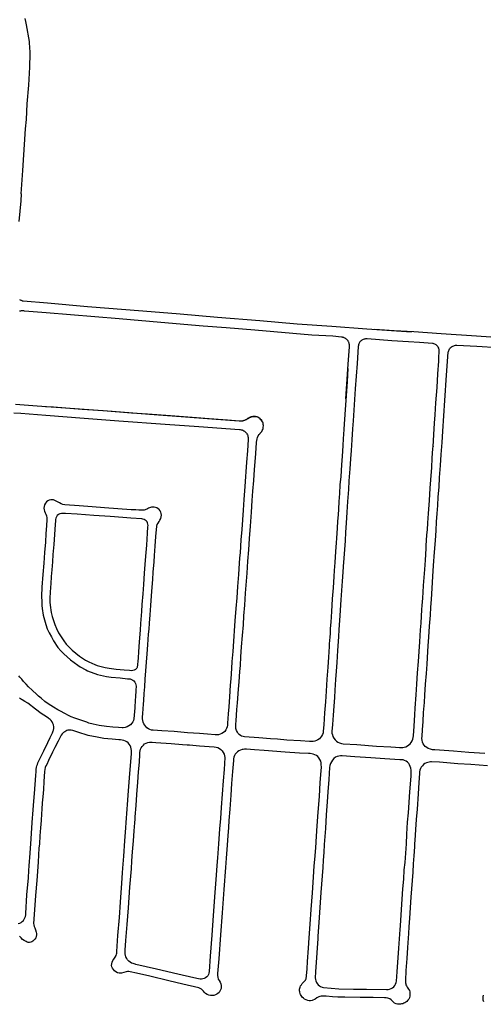
# Model space of a CAD drawing. Units: inches. Extents: x 326449 to 344106, y 4676980 to 4689628.
# Drawn here: x 337151 to 337542, y 4678967 to 4679797 of the extents above; entities that cross this region are included whole.
import ezdxf

# ---------------------------------------------------------------- set-up
doc = ezdxf.new("R2010")
doc.units = ezdxf.units.IN
doc.header["$MEASUREMENT"] = 0
doc.layers.add('Edge_of_Pavement', color=7, linetype='Continuous')

msp = doc.modelspace()

# ---------------------------------------------------------------- linework, layer by layer
at = {"layer": 'Edge_of_Pavement'}
for points in [[(337152.1762, 4679649.8412), (337153.3916, 4679669.5306), (337155.7452, 4679704.7601), (337156.4861, 4679712.7813), (337157.2032, 4679725.7499), (337158.4316, 4679741.5236), (337159.4152, 4679756.8133), (337159.5592, 4679768.4241), (337159.5421, 4679769.3178), (337159.1107, 4679777.4157), (337158.9974, 4679778.348), (337156.6308, 4679792.3634), (337156.6062, 4679792.4758), (337155.9889, 4679795.2013), (337155.333, 4679797.9179)], [(337152.1762, 4679649.8412), (337151.8282, 4679644.204), (337150.2485, 4679626.6095)], [(337150.8099, 4679560.8509), (337151.2312, 4679560.6136), (337151.6638, 4679560.3974), (337152.1066, 4679560.203), (337152.5585, 4679560.0308), (337153.0184, 4679559.8812), (337153.4851, 4679559.7546), (337153.7766, 4679559.6879), (337174.388, 4679557.9735), (337208.0432, 4679555.0797), (337254.5842, 4679551.2591), (337286.0774, 4679548.6501), (337317.6957, 4679546.1051), (337353.2252, 4679543.1675), (337384.8879, 4679540.4827), (337414.1275, 4679538.2882), (337443.4508, 4679536.2418), (337481.2524, 4679533.6348), (337466.464, 4679534.578), (337450.2672, 4679535.6898)], [(337427.5539, 4679502.7703), (337426.8288, 4679491.4904), (337425.8221, 4679477.0305), (337427.7031, 4679506.2517), (337428.7828, 4679520.852), (337428.8367, 4679521.2615), (337428.8667, 4679521.6734), (337428.8728, 4679522.0863), (337428.8549, 4679522.499), (337428.813, 4679522.9098), (337428.7474, 4679523.3176), (337428.6582, 4679523.7209), (337428.5457, 4679524.1183), (337428.4103, 4679524.5086), (337428.2525, 4679524.8903), (337428.0728, 4679525.2622), (337427.8718, 4679525.6231), (337427.6502, 4679525.9717), (337427.4087, 4679526.3068), (337427.1482, 4679526.6274), (337426.8695, 4679526.9323), (337426.5735, 4679527.2205), (337426.2613, 4679527.4911), (337425.934, 4679527.7431), (337425.5925, 4679527.9757), (337425.2382, 4679528.188), (337424.8721, 4679528.3795), (337424.4955, 4679528.5494), (337424.1097, 4679528.6971), (337423.7159, 4679528.8222), (337423.3156, 4679528.9242), (337422.91, 4679529.0029), (337422.5006, 4679529.0578), (337422.1286, 4679529.087), (337414.818, 4679529.8131), (337397.2107, 4679530.8244), (337349.2137, 4679534.9843), (337324.9637, 4679536.9584), (337305.641, 4679538.5101), (337269.7706, 4679541.5837), (337234.8414, 4679544.5346), (337173.1388, 4679549.5624), (337154.7765, 4679551.1505), (337154.3107, 4679551.2215), (337153.842, 4679551.2688), (337153.3714, 4679551.2921), (337152.9003, 4679551.2914), (337152.4298, 4679551.2668), (337151.9612, 4679551.2182), (337151.4957, 4679551.1458), (337151.0344, 4679551.0498), (337150.5787, 4679550.9305)], [(337560.2732, 4679528.196), (337536.0692, 4679529.8684), (337506.2496, 4679531.8412), (337483.234, 4679533.5084), (337466.464, 4679534.578), (337450.2672, 4679535.6898)], [(337414.0237, 4679196.6536), (337414.1214, 4679195.1406), (337414.428, 4679193.6559), (337414.9376, 4679192.228), (337415.7179, 4679190.8618), (337416.6946, 4679189.6284), (337417.8457, 4679188.5556), (337419.1448, 4679187.668), (337420.5627, 4679186.9856), (337422.067, 4679186.524), (337423.6236, 4679186.2937), (337434.9614, 4679185.4953), (337451.5728, 4679184.315), (337463.8124, 4679183.5169), (337467.6626, 4679183.2739), (337471.0069, 4679183.0319), (337472.4869, 4679182.9653), (337472.8646, 4679182.9753), (337473.915, 4679183.0763), (337474.9499, 4679183.2839), (337476.3704, 4679183.7243), (337477.7113, 4679184.3676), (337478.9438, 4679185.2), (337480.0413, 4679186.2036), (337480.9804, 4679187.3568), (337481.7408, 4679188.6349), (337482.3063, 4679190.0104), (337482.6647, 4679191.4538), (337482.8082, 4679192.934), (337483.3222, 4679201.1125), (337483.9532, 4679210.5307), (337484.3257, 4679216.2461), (337485.0865, 4679227.5479), (337485.7634, 4679236.5052), (337486.3618, 4679246.1356), (337487.01, 4679255.4983), (337487.6147, 4679264.0706), (337488.1269, 4679272.157), (337488.8271, 4679282.2731), (337489.215, 4679287.841), (337490.0007, 4679299.4644), (337490.2081, 4679302.9197), (337490.6806, 4679309.0288), (337490.9831, 4679314.0096), (337491.3808, 4679319.6049), (337492.3349, 4679333.203), (337492.8631, 4679341.1696), (337493.1526, 4679345.9574), (337493.5417, 4679351.1297), (337493.6078, 4679353.0421), (337494.2293, 4679362.4513), (337494.5829, 4679366.7686), (337494.9932, 4679372.5293), (337495.5024, 4679380.4686), (337496.2926, 4679391.4018), (337497.0086, 4679401.8488), (337497.487, 4679408.7122), (337498.2124, 4679419.1682), (337498.6844, 4679427.0899), (337499.1789, 4679435.2135), (337499.3073, 4679436.7859), (337499.3232, 4679436.7651), (337500.0486, 4679447.103), (337500.614, 4679456.4612), (337501.0736, 4679463.5556), (337501.7566, 4679473.6974), (337502.6907, 4679486.5258), (337503.4328, 4679498.0481), (337504.1835, 4679508.9332), (337504.3278, 4679511.2696), (337504.6312, 4679517.5102), (337504.6004, 4679517.9533), (337504.4942, 4679518.6298), (337504.3178, 4679519.2915), (337504.0732, 4679519.931), (337503.7631, 4679520.5414), (337503.3909, 4679521.116), (337502.9606, 4679521.6485), (337502.477, 4679522.1331), (337501.9453, 4679522.5644), (337501.3715, 4679522.9378), (337500.7617, 4679523.2491), (337500.1227, 4679523.4949), (337499.4614, 4679523.6725), (337498.7851, 4679523.7801), (337488.0489, 4679524.6005), (337478.5958, 4679525.2907), (337464.6868, 4679526.1294), (337443.6998, 4679527.5866), (337443.1879, 4679527.6291), (337442.4986, 4679527.6233), (337441.8136, 4679527.5454), (337441.1405, 4679527.3964), (337440.4865, 4679527.1779), (337439.859, 4679526.8923), (337439.2647, 4679526.5426), (337438.7101, 4679526.1328), (337438.2014, 4679525.6673), (337437.7441, 4679525.1512), (337437.3432, 4679524.5902), (337437.0032, 4679523.9904), (337436.7277, 4679523.3583), (337436.5197, 4679522.7011), (337436.3816, 4679522.0257), (337436.3148, 4679521.3396), (337435.2579, 4679507.0319), (337433.8135, 4679485.5789), (337432.0086, 4679458.5361), (337431.5644, 4679451.8276), (337430.9081, 4679442.5203), (337430.3576, 4679433.4409), (337429.8252, 4679426.6337), (337429.2647, 4679417.9778), (337428.4744, 4679407.9555), (337428.124, 4679400.5927), (337427.3257, 4679390.6258), (337426.729, 4679381.5381), (337426.0901, 4679372.1845), (337425.6006, 4679364.7692), (337425.1138, 4679357.4827), (337424.5763, 4679349.9672), (337424.1547, 4679342.7254), (337423.6456, 4679335.7061), (337423.3041, 4679331.0758), (337422.7802, 4679323.3208), (337422.2618, 4679315.3816), (337421.6836, 4679307.6737), (337421.3565, 4679303.3007), (337420.7934, 4679294.0559), (337419.9763, 4679282.7001), (337419.6003, 4679276.3498), (337418.7429, 4679264.82), (337418.0999, 4679254.8039), (337417.6208, 4679247.4437), (337417.066, 4679240.4438), (337416.5288, 4679231.5665), (337416.1191, 4679225.3734), (337415.6084, 4679217.8205), (337415.0625, 4679210.342), (337414.5437, 4679202.3845), (337414.0237, 4679196.6536)], [(337490.0132, 4679190.6822), (337490.0596, 4679192.5307), (337490.447, 4679198.071), (337490.8985, 4679204.9718), (337491.4204, 4679212.6256), (337492.0019, 4679220.9591), (337492.432, 4679227.2531), (337493.0663, 4679236.3768), (337493.6845, 4679245.6204), (337494.2463, 4679253.4299), (337494.9082, 4679263.9332), (337495.2549, 4679268.8211), (337495.8183, 4679276.2532), (337496.3889, 4679285.415), (337497.0623, 4679294.6576), (337497.5091, 4679301.3192), (337497.9083, 4679307.9082), (337498.5045, 4679317.4283), (337499.2153, 4679327.1578), (337499.7883, 4679336.4391), (337500.6359, 4679347.9416), (337501.3193, 4679357.6808), (337501.8385, 4679366.1167), (337502.3646, 4679373.5221), (337502.8255, 4679380.4319), (337503.2568, 4679387.241), (337503.7632, 4679394.5823), (337504.3752, 4679402.6024), (337504.8442, 4679410.8278), (337505.5545, 4679420.9896), (337506.2012, 4679430.2787), (337506.892, 4679440.3858), (337507.5597, 4679449.8033), (337509.315, 4679475.7258), (337510.658, 4679497.0465), (337512.0975, 4679516.3555), (337512.2655, 4679517.095), (337512.5099, 4679517.813), (337512.8279, 4679518.5016), (337513.2162, 4679519.1532), (337513.6704, 4679519.7608), (337514.1856, 4679520.3176), (337514.7561, 4679520.8176), (337515.3758, 4679521.2553), (337516.0377, 4679521.6259), (337516.7346, 4679521.9253), (337517.459, 4679522.1503), (337518.2029, 4679522.2984), (337518.9581, 4679522.3679), (337519.3787, 4679522.3723), (337536.2381, 4679521.4474), (337553.9135, 4679520.3306)], [(337427.5539, 4679502.7703), (337426.8288, 4679491.4904), (337425.2016, 4679468.1188), (337424.1612, 4679451.544), (337423.8484, 4679446.968), (337423.6888, 4679443.5948), (337423.2524, 4679437.448), (337422.7096, 4679428.764), (337422.1112, 4679421.4156), (337421.4816, 4679411.6108), (337420.882, 4679404.6668), (337420.4568, 4679397.2412), (337419.9888, 4679390.4328), (337419.5768, 4679384.1292), (337419.286, 4679379.2864), (337418.868, 4679374.05), (337418.4728, 4679368.1144), (337417.8952, 4679359.514), (337417.616, 4679355.7012), (337417.1552, 4679348.3404), (337416.4524, 4679339.016), (337416.0036, 4679332.2344), (337415.6736, 4679327.2728), (337415.024, 4679317.8364), (337414.346, 4679308.364), (337413.6172, 4679297.7332), (337413.1044, 4679288.7084), (337412.7108, 4679283.3152), (337412.502, 4679279.3264), (337412.2164, 4679276.1028), (337411.8744, 4679270.5336), (337411.6924, 4679268.3476), (337411.1044, 4679259.2412), (337410.5384, 4679250.7696), (337409.8116, 4679240.6908), (337409.1748, 4679230.5368), (337408.5368, 4679221.6708), (337407.9352, 4679212.3348), (337407.228, 4679202.3384), (337406.822, 4679196.78), (337406.5572, 4679195.3356), (337406.0772, 4679193.948), (337405.3932, 4679192.6488), (337404.5208, 4679191.4676), (337403.48, 4679190.432), (337402.2944, 4679189.5656), (337400.9916, 4679188.888), (337399.6016, 4679188.4152), (337398.1564, 4679188.158), (337396.9416, 4679188.1548), (337395.2952, 4679188.188), (337387.5468, 4679188.5736), (337376.1808, 4679189.336), (337368.2808, 4679189.9732), (337368.2807, 4679189.9731), (337362.2546, 4679190.453), (337352.4144, 4679191.1476), (337340.4078, 4679192.0882), (337339.1693, 4679192.3004), (337337.9823, 4679192.7126), (337336.8786, 4679193.3136), (337335.8883, 4679194.0874), (337335.038, 4679195.0129), (337334.3507, 4679196.0651), (337333.6072, 4679197.5577), (337333.1673, 4679199.1665), (337333.0479, 4679200.8298), (337333.1211, 4679201.7208), (337333.1442, 4679202.8704), (337333.4354, 4679205.4592), (337334.043, 4679215.0895), (337334.5529, 4679220.7746), (337335.3377, 4679232.3519), (337335.8077, 4679238.3414), (337336.445, 4679247.1615), (337336.8988, 4679252.3416), (337337.4044, 4679259.6462), (337337.9777, 4679268.0258), (337338.7205, 4679277.5154), (337339.3957, 4679286.3899), (337339.9117, 4679294.2094), (337340.579, 4679303.1485), (337341.3049, 4679313.172), (337341.7371, 4679320.0272), (337342.5488, 4679330.1962), (337343.211, 4679340.2579), (337343.9075, 4679349.73), (337344.5782, 4679359.2946), (337345.4301, 4679369.6377), (337345.6972, 4679373.7727), (337346.2463, 4679381.4076), (337346.9546, 4679391.4683), (337347.5149, 4679399.2042), (337348.2278, 4679408.1239), (337348.9235, 4679417.5592), (337349.3564, 4679423.9911), (337349.957, 4679430.9809), (337350.6048, 4679440.3251), (337350.619, 4679440.6737), (337350.7604, 4679441.9953), (337351.0391, 4679443.2949), (337351.452, 4679444.5585), (337351.9947, 4679445.772), (337352.6611, 4679446.9223), (337353.444, 4679447.9966), (337353.705, 4679448.2431), (337354.3245, 4679448.9198), (337354.8702, 4679449.6576), (337355.3361, 4679450.4484), (337355.717, 4679451.2834), (337356.0089, 4679452.1537), (337356.2084, 4679453.0496), (337356.2111, 4679453.0725), (337356.291, 4679454.6783), (337356.2269, 4679455.4793), (337356.0073, 4679456.4965), (337355.5222, 4679457.5724), (337354.929, 4679458.5705), (337354.2005, 4679459.4646), (337353.5225, 4679460.2244), (337352.737, 4679460.9331), (337351.7356, 4679461.5128), (337350.6756, 4679461.8271), (337349.6653, 4679461.9538), (337348.0666, 4679461.9856), (337346.9182, 4679461.8752), (337345.9827, 4679461.6674), (337345.4472, 4679461.4789), (337344.5998, 4679461.0766), (337343.7991, 4679460.5879), (337343.6731, 4679460.516), (337342.033, 4679459.6099), (337340.3086, 4679458.8774), (337338.5187, 4679458.3264), (337338.2884, 4679458.2699), (337338.2274, 4679458.2527), (337332.6743, 4679458.6125), (337325.9148, 4679459.2352), (337310.48, 4679460.2959), (337299.8527, 4679461.0646), (337289.0176, 4679461.8507), (337278.0872, 4679462.7495), (337258.728, 4679464.1413), (337245.2142, 4679465.1049), (337221.3187, 4679466.8554), (337203.4654, 4679468.2095), (337179.3611, 4679469.9408), (337172.5613, 4679470.4879)], [(337147.1872, 4679472.6068), (337165.6282, 4679471.322), (337197.3616, 4679468.8932), (337228.7159, 4679466.5818), (337260.3175, 4679464.3061), (337287.0759, 4679462.3205), (337316.5587, 4679460.0428), (337335.9678, 4679458.6354), (337336.4447, 4679458.5834), (337336.9237, 4679458.5553), (337337.4034, 4679458.5511), (337337.8828, 4679458.571), (337338.3605, 4679458.6148), (337338.8355, 4679458.6824), (337339.3065, 4679458.7736), (337339.7724, 4679458.8883), (337340.2319, 4679459.0262), (337340.684, 4679459.1868), (337341.1275, 4679459.3698), (337341.5613, 4679459.5748), (337341.9843, 4679459.8011), (337342.3954, 4679460.0484), (337342.7936, 4679460.3158), (337342.9288, 4679460.4134), (337343.2942, 4679460.6953), (337343.6737, 4679460.9578), (337344.0664, 4679461.2002), (337344.4711, 4679461.4219), (337344.8868, 4679461.6222), (337345.3124, 4679461.8007), (337345.7466, 4679461.9568), (337346.1884, 4679462.0901), (337346.6365, 4679462.2002), (337347.0897, 4679462.287), (337347.5469, 4679462.35), (337348.0067, 4679462.3892), (337348.4679, 4679462.4045), (337348.9292, 4679462.3957), (337349.3895, 4679462.363), (337349.8475, 4679462.3064), (337350.3019, 4679462.2261), (337350.7515, 4679462.1222), (337351.1951, 4679461.9951), (337351.3799, 4679461.9347), (337351.7912, 4679461.7183), (337352.1907, 4679461.4808), (337352.5775, 4679461.2231), (337352.9504, 4679460.9458), (337353.3086, 4679460.6496), (337353.6509, 4679460.3353), (337353.9766, 4679460.0037), (337354.2848, 4679459.6558), (337354.5746, 4679459.2924), (337354.8452, 4679458.9146), (337355.096, 4679458.5232), (337355.3262, 4679458.1195), (337355.5353, 4679457.7044), (337355.7227, 4679457.2791), (337355.8879, 4679456.8447), (337355.9821, 4679456.5524), (337355.5222, 4679457.5724), (337354.929, 4679458.5705), (337354.2005, 4679459.4646), (337353.5225, 4679460.2244), (337352.737, 4679460.9331), (337351.7356, 4679461.5128), (337350.6756, 4679461.8271), (337349.6653, 4679461.9538), (337348.0666, 4679461.9856), (337346.9182, 4679461.8752), (337345.9827, 4679461.6674), (337345.4472, 4679461.4789), (337344.5998, 4679461.0766), (337343.7991, 4679460.5879), (337343.6731, 4679460.516), (337342.033, 4679459.6099), (337340.3086, 4679458.8774), (337338.5187, 4679458.3264), (337338.2884, 4679458.2699), (337338.2274, 4679458.2527), (337332.6743, 4679458.6125), (337325.9148, 4679459.2352), (337310.48, 4679460.2959), (337299.8527, 4679461.0646), (337289.0176, 4679461.8507), (337278.0872, 4679462.7495), (337258.728, 4679464.1413), (337245.2142, 4679465.1049), (337221.3187, 4679466.8554), (337203.4654, 4679468.2095), (337179.3611, 4679469.9408), (337172.5613, 4679470.4879)], [(337145.7967, 4679465.1715), (337151.7942, 4679464.9942), (337172.9254, 4679463.4232), (337205.2193, 4679460.9353), (337234.3579, 4679458.6735), (337273.4419, 4679455.8071), (337301.879, 4679453.906), (337336.104, 4679451.2349), (337336.7961, 4679451.1938), (337337.5664, 4679451.0709), (337338.3196, 4679450.8683), (337339.0476, 4679450.5881), (337339.7422, 4679450.2333), (337340.3959, 4679449.808), (337341.0016, 4679449.3167), (337341.5525, 4679448.7648), (337342.0427, 4679448.1584), (337342.4669, 4679447.5041), (337342.8202, 4679446.8091), (337343.099, 4679446.081), (337343.3, 4679445.3278), (337343.4212, 4679444.5577), (337343.4523, 4679442.9009), (337342.8517, 4679433.16), (337342.1304, 4679423.8264), (337341.4963, 4679415.6228), (337341.2305, 4679411.5522), (337340.6094, 4679403.0815), (337339.8041, 4679392.3142), (337339.1147, 4679383.1916), (337338.5488, 4679375.1798), (337338.0034, 4679366.8088), (337337.3628, 4679358.2833), (337336.5797, 4679347.2488), (337336.2537, 4679342.9309), (337335.5884, 4679333.633), (337335.1991, 4679328.9116), (337334.5436, 4679318.7302), (337333.8286, 4679309.2493), (337333.1535, 4679300.384), (337332.3433, 4679289.8285), (337332.0374, 4679285.593), (337331.1184, 4679272.8315), (337330.4903, 4679264.0113), (337329.8311, 4679255.4769), (337329.4923, 4679249.6044), (337328.8031, 4679240.951), (337328.4277, 4679235.5484), (337327.6731, 4679225.9303), (337327.0708, 4679217.4776), (337326.6767, 4679211.6062), (337326.066, 4679203.6505), (337326.0622, 4679203.2178), (337325.9577, 4679201.8571), (337325.7136, 4679200.5139), (337325.3325, 4679199.2028), (337324.6015, 4679197.8645), (337323.6585, 4679196.666), (337322.5297, 4679195.6406), (337321.2464, 4679194.8168), (337319.8442, 4679194.2174), (337318.362, 4679193.8591), (337316.841, 4679193.7518), (337315.6361, 4679193.776), (337309.2519, 4679194.2907), (337302.5739, 4679194.839), (337292.3294, 4679195.5601), (337281.1501, 4679196.4657), (337270.7651, 4679197.0609), (337263.4061, 4679197.6044), (337261.9938, 4679197.84), (337260.6306, 4679198.2786), (337259.3454, 4679198.9108), (337258.1656, 4679199.7233), (337257.1163, 4679200.6987), (337256.2198, 4679201.8163), (337255.4952, 4679203.0523), (337254.9579, 4679204.3805), (337254.6159, 4679205.768), (337254.4209, 4679207.1838), (337254.3889, 4679207.6582), (337254.4359, 4679208.6233), (337254.6629, 4679211.6735), (337255.2528, 4679219.51), (337255.4082, 4679222.6627), (337255.8951, 4679228.5783), (337256.2864, 4679234.3118), (337256.7666, 4679240.8071), (337257.2628, 4679247.6426), (337257.7683, 4679254.9379), (337258.2719, 4679262.1413), (337258.9194, 4679269.6362), (337259.5446, 4679278.7693), (337259.923, 4679282.9481), (337260.2242, 4679287.8645), (337260.7795, 4679294.892), (337261.343, 4679302.7842), (337262.0435, 4679311.0877), (337262.5122, 4679318.3838), (337263.0656, 4679324.8593), (337263.4656, 4679331.025), (337264.1249, 4679339.5686), (337264.53, 4679345.0718), (337265.1124, 4679352.9912), (337265.7526, 4679361.0383), (337266.4408, 4679369.6457), (337266.8463, 4679371.0629), (337267.4766, 4679372.3965), (337268.3147, 4679373.6104), (337269.1238, 4679374.8621), (337269.742, 4679376.2182), (337270.1563, 4679377.6499), (337270.3577, 4679379.1267), (337270.2046, 4679380.378), (337269.8195, 4679381.5785), (337269.2161, 4679382.6855), (337268.4159, 4679383.6596), (337267.4472, 4679384.4665), (337266.4564, 4679385.1107), (337265.3658, 4679385.5669), (337264.211, 4679385.8202), (337263.0293, 4679385.8624), (337261.8593, 4679385.6921), (337259.4836, 4679384.8002), (337258.6966, 4679384.4399), (337256.5059, 4679383.4811), (337255.7762, 4679383.2847), (337255.03, 4679383.1656), (337254.2754, 4679383.1252), (337253.8124, 4679383.1396), (337251.1629, 4679383.156), (337248.7014, 4679383.3711), (337244.8969, 4679383.604), (337233.7075, 4679384.4637), (337222.3888, 4679385.2985), (337212.0261, 4679386.0864), (337200.9923, 4679386.9063), (337188.9555, 4679387.7186), (337187.3261, 4679387.9622), (337185.7652, 4679388.4895), (337184.3221, 4679389.2839), (337182.692, 4679390.3575), (337180.5574, 4679391.4942), (337179.3899, 4679391.8545), (337178.1767, 4679392.0018), (337176.9569, 4679391.9313), (337175.7695, 4679391.6452), (337174.6528, 4679391.1528), (337173.4958, 4679390.1757), (337172.555, 4679388.9887), (337171.8679, 4679387.6389), (337171.4397, 4679386.341), (337171.2651, 4679384.9852), (337171.3503, 4679383.6206), (337171.6922, 4679382.2966), (337172.2785, 4679381.0612), (337172.9804, 4679379.7469), (337173.4766, 4679378.342), (337173.7558, 4679376.8786), (337173.8115, 4679375.3902), (337173.439, 4679370.1348), (337172.9653, 4679363.5013), (337172.4583, 4679356.1324), (337171.8172, 4679347.5793), (337171.1195, 4679338.5029), (337170.4878, 4679329.0479), (337169.607, 4679318.1809), (337169.486, 4679316.7388), (337169.3894, 4679315.1398), (337169.354, 4679313.834), (337169.4919, 4679302.8454), (337169.6965, 4679300.248), (337170.5696, 4679294.6626), (337172.8491, 4679286.7684), (337174.0968, 4679283.1719), (337175.6631, 4679279.7022), (337177.5354, 4679276.3876), (337179.3734, 4679273.0959), (337183.1161, 4679267.4794), (337185.4991, 4679264.6564), (337188.0755, 4679262.0087), (337190.8326, 4679259.5496), (337193.6581, 4679257.0432), (337196.6366, 4679254.7198), (337199.7556, 4679252.5892), (337201.812, 4679251.1921), (337206.564, 4679248.4592), (337207.9799, 4679247.8337), (337216.3794, 4679244.7012), (337224.101, 4679242.9726), (337228.1015, 4679242.423), (337235.4943, 4679241.7315), (337241.7848, 4679241.1267), (337243.8955, 4679240.8542), (337245.0871, 4679240.5312), (337246.1887, 4679239.9737), (337247.1547, 4679239.2049), (337247.9451, 4679238.2564), (337248.5274, 4679237.1677), (337248.8774, 4679235.9835), (337248.9806, 4679234.753), (337248.8746, 4679231.3141), (337248.3916, 4679225.5916), (337248.2608, 4679223.202), (337247.7887, 4679216.6513), (337247.0098, 4679207.1993), (337246.6832, 4679205.9249), (337246.1674, 4679204.7144), (337245.4745, 4679203.5958), (337244.2769, 4679202.3357), (337242.8943, 4679201.2819), (337241.3618, 4679200.4612), (337239.7184, 4679199.8946), (337238.0058, 4679199.5963), (337237.1322, 4679199.6231), (337234.1842, 4679199.8939), (337229.4896, 4679200.2459), (337224.1443, 4679200.7214), (337217.7794, 4679201.7418), (337212.6767, 4679202.8472), (337209.2071, 4679203.7175), (337207.3793, 4679204.3339), (337205.7071, 4679204.9103), (337197.4013, 4679207.7823), (337194.2714, 4679209.0781), (337192.6761, 4679209.8187), (337188.4223, 4679211.956), (337185.6719, 4679213.3638), (337183.0248, 4679214.8707), (337179.3524, 4679217.0975), (337177.1091, 4679218.5595), (337174.9297, 4679219.9927), (337172.154, 4679221.9715), (337168.9673, 4679224.5565), (337166.7339, 4679226.506), (337165.2163, 4679227.9074), (337161.2317, 4679231.5391), (337158.3985, 4679234.3195), (337156.3247, 4679236.4313), (337154.1715, 4679238.7104), (337152.5164, 4679240.5931), (337151.0254, 4679242.3988), (337150.183, 4679243.5198)], [(337176.8248, 4679318.3948), (337176.3296, 4679309.3324), (337176.258, 4679307.9676), (337176.3268, 4679305.536), (337176.6468, 4679303.1248), (337177.4616, 4679296.9716), (337178.2476, 4679293.482), (337179.2472, 4679290.0472), (337180.4568, 4679286.6804), (337181.8716, 4679283.3944), (337183.6816, 4679279.8496), (337185.704, 4679276.422), (337187.9312, 4679273.124), (337190.1172, 4679270.332), (337192.4908, 4679267.6976), (337195.0412, 4679265.234), (337201.2144, 4679260.16), (337203.7388, 4679258.3688), (337206.3756, 4679256.7464), (337209.112, 4679255.2996), (337214.2344, 4679253.0556), (337216.2204, 4679252.3504), (337219.4928, 4679251.3172), (337222.832, 4679250.5252), (337226.22, 4679249.978), (337232.0736, 4679249.1516), (337238.8524, 4679248.5832), (337243.42, 4679248.3164), (337244.8052, 4679248.1184), (337246.2032, 4679248.1912), (337247.5612, 4679248.532), (337248.828, 4679249.128), (337249.1344, 4679249.4092), (337249.4096, 4679249.7208), (337249.6512, 4679250.0592), (337249.8564, 4679250.4208), (337250.0224, 4679250.802), (337250.0696, 4679250.934), (337250.4404, 4679252.8544), (337250.5268, 4679253.5376), (337250.6888, 4679255.3256), (337250.6956, 4679255.5308), (337250.9268, 4679258.802), (337251.338, 4679263.6884), (337251.9528, 4679272.3064), (337252.6828, 4679282.0724), (337253.0628, 4679287.714), (337253.8144, 4679297.636), (337254.2292, 4679303.6172), (337254.9548, 4679312.7116), (337255.452, 4679320.5224), (337256.1872, 4679330.0948), (337256.7556, 4679337.3152), (337257.2592, 4679344.5188), (337257.9232, 4679353.7336), (337258.6512, 4679363.8768), (337258.9712, 4679369.2528), (337259.094, 4679370.3172), (337259.0056, 4679371.3848), (337258.7088, 4679372.4144), (337258.2156, 4679373.3652), (337257.5448, 4679374.2008), (337256.7228, 4679374.888), (337255.782, 4679375.4), (337254.7588, 4679375.7172), (337253.6932, 4679375.8272), (337244.4052, 4679376.5292), (337237.798, 4679376.9472), (337227.1692, 4679377.7772), (337213.2868, 4679378.7648), (337199.1848, 4679379.8304), (337189.4, 4679380.5332), (337187.5784, 4679380.542), (337186.1364, 4679380.4868), (337184.7356, 4679380.142), (337183.436, 4679379.5212), (337182.5632, 4679378.6792), (337181.8628, 4679377.6892), (337181.3604, 4679376.5856), (337181.0728, 4679375.4076), (337181.01, 4679374.1968), (337180.7356, 4679371.0648), (337180.1532, 4679362.6944), (337179.5064, 4679354.3068), (337178.8836, 4679345.7628), (337178.4268, 4679339.5152), (337177.9616, 4679332.8448), (337177.4884, 4679327.1588), (337177.0896, 4679321.0392), (337176.8248, 4679318.3948)], [(337149.6276, 4679034.6516), (337150.8528, 4679035.042), (337152.0016, 4679035.62), (337153.0452, 4679036.3712), (337153.958, 4679037.2772), (337154.7168, 4679038.3152), (337155.3032, 4679039.4596), (337155.7024, 4679040.682), (337155.9044, 4679041.952), (337155.9044, 4679043.238), (337156.9368, 4679058.7664), (337158.1624, 4679073.0376), (337158.4852, 4679079.2832), (337158.8228, 4679083.4276), (337159.5684, 4679093.854), (337160.44, 4679106.092), (337161.4072, 4679119.8828), (337162.2404, 4679130.6588), (337162.7696, 4679137.7604), (337163.3424, 4679144.2816), (337163.8616, 4679151.816), (337164.4388, 4679159.478), (337164.6152, 4679162.7588), (337164.7532, 4679164.6604), (337165.0768, 4679166.4852), (337165.3388, 4679167.7012), (337165.7264, 4679168.8832), (337166.2332, 4679170.0136), (337167.0524, 4679171.8648), (337171.1408, 4679180.2568), (337174.5124, 4679187.3196), (337176.5928, 4679191.4916), (337178.5152, 4679195.5844), (337179.0684, 4679197.0176), (337179.2492, 4679197.7684), (337179.5088, 4679199.1948), (337179.5252, 4679200.6448), (337179.2976, 4679202.0768), (337178.8324, 4679203.4504), (337178.1432, 4679204.7264), (337177.2496, 4679205.8688), (337176.4692, 4679206.6544), (337175.612, 4679207.3564), (337175.0788, 4679207.7248), (337171.0836, 4679210.3724), (337169.0048, 4679211.7664), (337164.1724, 4679215.3416), (337157.5968, 4679220.516), (337155.0952, 4679221.9464), (337153.0216, 4679223.1472), (337152.4108, 4679223.4448), (337150.5396, 4679224.6324)], [(337545.2028, 4679167.6352), (337531.2196, 4679168.6616), (337520.092, 4679169.382), (337504.8976, 4679170.58), (337498.134, 4679170.9828), (337497.1324, 4679170.94), (337496.004, 4679170.78), (337494.8992, 4679170.5032), (337493.8288, 4679170.1124), (337492.5404, 4679169.4984), (337491.3608, 4679168.6948), (337490.318, 4679167.72), (337489.4364, 4679166.5976), (337488.7368, 4679165.354), (337488.2356, 4679164.018), (337487.9452, 4679162.6212), (337487.8716, 4679161.1968), (337487.3664, 4679153.4688), (337486.734, 4679143.9772), (337485.8108, 4679130.9948), (337485.2388, 4679122.2288), (337484.658, 4679113.932), (337484.0096, 4679104.56), (337483.7884, 4679102.2552), (337483.5736, 4679099.3428), (337483.0888, 4679091.6976), (337482.6104, 4679084.8432), (337482.1944, 4679077.8564), (337480.722, 4679056.8836), (337479.5196, 4679039.2336), (337478.9984, 4679031.9552), (337478.5623, 4679026.1566), (337477.7389, 4679014.3229), (337477.0947, 4679005.153), (337476.4436, 4678994.8965), (337476.0142, 4678986.5447), (337476.0722, 4678984.5168), (337476.2607, 4678983.8137), (337476.5011, 4678983.0384), (337476.9596, 4678982.0051), (337477.4904, 4678981.003), (337478.727, 4678979.3098), (337479.3825, 4678978.1529), (337479.7167, 4678977.1503), (337479.8864, 4678975.8056), (337479.8879, 4678975.3296), (337479.7376, 4678973.7667), (337479.3494, 4678972.1202), (337478.8564, 4678970.9494), (337478.0318, 4678969.9017), (337477.1758, 4678969.0092), (337476.4015, 4678968.4377), (337475.5134, 4678967.8451), (337474.6248, 4678967.4181), (337473.881, 4678967.0536), (337472.878, 4678966.7918), (337472.0093, 4678966.6339), (337471.1508, 4678966.5381), (337470.1989, 4678966.5248), (337469.4225, 4678966.6156), (337468.3348, 4678966.9951), (337466.9567, 4678967.6013), (337465.629, 4678968.6319), (337463.9712, 4678970.2009), (337462.9908, 4678971.0011), (337462.0348, 4678971.4871), (337461.1841, 4678971.7754), (337459.9379, 4678971.9578), (337458.401, 4678972.0578), (337448.9249, 4678972.1565), (337437.7727, 4678972.1918), (337424.862, 4678972.4661), (337419.1576, 4678972.5648), (337414.4303, 4678972.8993), (337409.1789, 4678973.3254), (337404.9064, 4678973.4053), (337403.8478, 4678973.1576), (337403.034, 4678972.8291), (337401.3374, 4678971.8576), (337399.967, 4678970.829), (337397.4673, 4678969.8201), (337396.0012, 4678969.5944), (337394.8022, 4678969.5907), (337393.7773, 4678969.7388), (337392.4488, 4678970.2003), (337390.9798, 4678970.9292), (337390.0114, 4678971.6363), (337388.9605, 4678972.6574), (337388.1885, 4678973.854), (337387.7087, 4678974.6674), (337387.3919, 4678975.4813), (337386.9566, 4678976.9467), (337386.8371, 4678977.9358), (337386.8795, 4678979.2863), (337387.3164, 4678981.0571), (337387.7208, 4678982.0246), (337388.3811, 4678983.086), (337389.123, 4678984.0777), (337390.9682, 4678985.9344), (337391.687, 4678986.8795), (337392.2081, 4678987.7775), (337392.2653, 4678988.0803), (337392.6539, 4678990.3981), (337393.1592, 4678996.3948), (337393.5358, 4679002.5657), (337394.3503, 4679013.9648), (337394.9431, 4679022.6653), (337394.9432, 4679022.6652), (337395.6892, 4679033.9932), (337396.6552, 4679046.5256), (337397.6288, 4679060.52), (337398.548, 4679073.7292), (337399.1896, 4679083.2716), (337399.7832, 4679088.7404), (337400.4592, 4679098.572), (337401.1072, 4679108.3852), (337401.712, 4679116.9576), (337402.5708, 4679128.552), (337403.5012, 4679141.8836), (337404.2416, 4679153.554), (337404.9576, 4679163.5316), (337405.2304, 4679166.5716), (337405.1452, 4679168.754), (337404.996, 4679170.24), (337404.6076, 4679171.6824), (337403.9904, 4679173.0428), (337403.1604, 4679174.2848), (337402.14, 4679175.3756), (337400.9564, 4679176.2864), (337399.64, 4679176.9932), (337398.2268, 4679177.4772), (337395.6564, 4679177.8848), (337394.428, 4679177.9952), (337386.7536, 4679178.4072), (337374.6716, 4679179.2664), (337356.8924, 4679180.4888), (337348.7252, 4679181.0944), (337342.0468, 4679181.6152), (337341.3568, 4679181.6592), (337340.3332, 4679181.64), (337339.3152, 4679181.5212), (337338.314, 4679181.304), (337336.9648, 4679180.9044), (337335.6916, 4679180.3052), (337334.5236, 4679179.5196), (337333.488, 4679178.5664), (337332.6088, 4679177.4672), (337331.9064, 4679176.2476), (337331.3972, 4679174.9356), (337331.0924, 4679173.562), (337330.9996, 4679172.158), (337330.2604, 4679162.8524), (337329.4928, 4679152.5904), (337328.7344, 4679142.7792), (337327.9224, 4679131.2208), (337327.2112, 4679121.4728), (337326.7888, 4679115.5652), (337326.3012, 4679108.702), (337325.4508, 4679097.0524), (337324.8888, 4679089.6844), (337324.274, 4679081.9868), (337324.2644, 4679081.7776), (337322.912, 4679063.4432), (337321.5784, 4679043.7328), (337320.1596, 4679025.1788), (337318.652, 4679004.8456), (337317.7412, 4678992.57), (337317.5984, 4678990.9244), (337317.7816, 4678989.2816), (337318.2844, 4678987.7056), (337318.9816, 4678986.6384), (337319.7468, 4678985.1892), (337320.3564, 4678983.6676), (337320.6392, 4678982.4436), (337320.7092, 4678981.1892), (337320.564, 4678979.9412), (337320.208, 4678978.7364), (337319.652, 4678977.6096), (337318.9124, 4678976.5944), (337318.0104, 4678975.7204), (337316.9724, 4678975.0132), (337315.8292, 4678974.4936), (337314.45, 4678974.0764), (337313.0196, 4678973.9), (337311.5804, 4678973.97), (337310.174, 4678974.2844), (337308.8416, 4678974.8336), (337307.6224, 4678975.602), (337306.5516, 4678976.5664), (337305.8796, 4678977.622), (337305.0436, 4678978.5532), (337304.066, 4678979.3348), (337302.974, 4678979.9456), (337301.7964, 4678980.3696), (337288.4784, 4678983.6008), (337276.6984, 4678986.368), (337260.604, 4678990.1272), (337249.4592, 4678992.7452), (337244.1076, 4678994.0432), (337242.96, 4678994.2268), (337241.798, 4678994.192), (337240.6644, 4678993.94), (337238.7104, 4678993.252), (337236.6776, 4678992.8544), (337234.6084, 4678992.7552), (337233.1916, 4678993.1504), (337231.8892, 4678993.834), (337230.7592, 4678994.7748), (337229.8512, 4678995.9316), (337229.082, 4678996.8964), (337228.5564, 4678998.0128), (337228.3032, 4678999.22), (337228.418, 4679000.6656), (337228.762, 4679002.0764), (337229.3252, 4679003.4152), (337230.0936, 4679004.648), (337231.2864, 4679006.2528), (337232.1508, 4679007.6856), (337232.454, 4679008.6888), (337232.6504, 4679009.718), (337232.7384, 4679010.7624), (337232.7432, 4679011.124), (337233.7164, 4679024.5532), (337234.8896, 4679039.7716), (337235.7912, 4679052.7356), (337236.944, 4679068.716), (337237.5904, 4679077.3616), (337237.8628, 4679081.3356), (337237.8626, 4679081.3355), (337238.6591, 4679091.565), (337239.6176, 4679104.4637), (337240.3532, 4679115.4256), (337240.7195, 4679119.9174), (337241.5261, 4679131.2091), (337241.7871, 4679135.0406), (337242.6539, 4679146.5795), (337243.3994, 4679157.5779), (337244.2532, 4679168.013), (337245.0299, 4679177.8147), (337245.1124, 4679180.5457), (337244.9621, 4679181.9633), (337244.594, 4679183.3405), (337244.0169, 4679184.6441), (337243.2449, 4679185.8425), (337242.2965, 4679186.9068), (337241.1947, 4679187.8113), (337239.9661, 4679188.5341), (337238.6404, 4679189.0577), (337235.9634, 4679189.5039), (337234.3002, 4679189.6418), (337228.8054, 4679190.0099), (337225.2692, 4679190.311), (337221.8543, 4679190.7017), (337216.1056, 4679191.7097), (337208.5293, 4679193.3433), (337199.7895, 4679196.1412), (337195.7762, 4679197.4272), (337194.3004, 4679197.7053), (337194.2367, 4679197.7175), (337193.6004, 4679197.8019), (337192.9586, 4679197.8199), (337192.3183, 4679197.7713), (337191.6864, 4679197.6566), (337191.5657, 4679197.6233), (337190.6374, 4679197.3071), (337189.7472, 4679196.8956), (337188.9049, 4679196.3933), (337187.7445, 4679195.5984), (337186.7109, 4679194.6444), (337185.8258, 4679193.5512), (337183.2136, 4679188.5616), (337180.4337, 4679183.005), (337178.599, 4679179.1591), (337175.1262, 4679172.089), (337173.5894, 4679168.872), (337172.9578, 4679167.661), (337172.3683, 4679166.1092), (337172.0084, 4679164.4889), (337171.8855, 4679162.8337), (337171.2272, 4679154.3453), (337170.7892, 4679147.6559), (337170.3327, 4679141.4268), (337169.9209, 4679136.5035), (337169.6015, 4679131.1366), (337169.2804, 4679127.067), (337168.8302, 4679121.6016), (337168.4263, 4679115.2427), (337167.8394, 4679108.4734), (337167.4381, 4679101.7833), (337167.1057, 4679098.0636), (337166.7936, 4679092.6046), (337166.3199, 4679086.3813), (337165.2041, 4679070.9653), (337164.2323, 4679058.1625), (337163.1176, 4679042.2428), (337162.5943, 4679034.7122), (337162.6708, 4679033.4512), (337162.9857, 4679032.2264), (337163.5273, 4679031.0837), (337164.2692, 4679029.2788), (337164.8192, 4679027.4065), (337165.0504, 4679026.2828), (337165.0518, 4679025.0044), (337164.8094, 4679023.7492), (337164.3321, 4679022.5632), (337163.6374, 4679021.4902), (337162.7509, 4679020.5695), (337162.0189, 4679019.8314), (337161.1512, 4679019.2589), (337160.1848, 4679018.8761), (337159.1604, 4679018.6993), (337158.1215, 4679018.7359), (337157.1121, 4679018.9845), (337156.175, 4679019.4344), (337154.6372, 4679020.2318), (337153.2674, 4679021.2921), (337152.1101, 4679022.581), (337150.6862, 4679023.9638)], [(337542.9213, 4679178.0165), (337529.5345, 4679178.9572), (337516.5979, 4679179.8613), (337500.7581, 4679180.9802), (337498.8869, 4679181.1566), (337497.0563, 4679181.5822), (337495.2999, 4679182.2492), (337493.9728, 4679182.9675), (337492.7877, 4679183.9019), (337491.7796, 4679185.0249), (337490.9779, 4679186.3037), (337490.4063, 4679187.7006), (337490.0816, 4679189.1745), (337490.0132, 4679190.6822)], [(337239.8125, 4679009.1862), (337239.8124, 4679009.1864), (337239.8516, 4679012.0596), (337240.4264, 4679020.2528), (337241.54, 4679033.912), (337242.5612, 4679047.8316), (337243.8316, 4679065.234), (337245.0092, 4679080.6612), (337245.4864, 4679087.462), (337246.018, 4679095.1432), (337246.7668, 4679104.4764), (337247.3212, 4679112.8196), (337247.89, 4679119.6076), (337248.1548, 4679122.7216), (337248.2964, 4679124.7152), (337249.0204, 4679134.196), (337249.656, 4679143.384), (337250.4444, 4679153.7652), (337251.1436, 4679162.4736), (337251.7212, 4679170.5956), (337252.15, 4679177.2852), (337252.142, 4679178.7288), (337252.3464, 4679180.1584), (337252.7588, 4679181.5428), (337253.37, 4679182.8512), (337254.1672, 4679184.0552), (337255.1324, 4679185.1288), (337256.1944, 4679186.0736), (337257.4188, 4679186.796), (337258.7596, 4679187.2692), (337260.1664, 4679187.4748), (337262.5512, 4679187.5652), (337265.7484, 4679187.3444), (337278.5544, 4679186.3416), (337287.962, 4679185.6372), (337292.0048, 4679185.3628), (337293.9892, 4679185.2128), (337302.44, 4679184.5092), (337314.796, 4679183.5708), (337316.3516, 4679183.4188), (337317.8512, 4679182.9784), (337319.2416, 4679182.2648), (337320.4736, 4679181.3036), (337321.6064, 4679180.2408), (337322.5268, 4679178.99), (337323.2048, 4679177.5928), (337323.6176, 4679176.0956), (337323.7512, 4679174.5488), (337323.1276, 4679164.5784), (337322.39, 4679154.886), (337321.548, 4679143.6596), (337320.7728, 4679132.5604), (337320.0488, 4679123.0984), (337319.3524, 4679114.5464), (337318.4972, 4679101.7372), (337317.6092, 4679090.0608), (337317.1536, 4679083.5076), (337316.53, 4679075.316), (337315.4932, 4679060.6968), (337314.0732, 4679041.5284), (337312.868, 4679024.8616), (337311.5648, 4679007.0912), (337310.5144, 4678994.0568), (337310.3307, 4678992.8403), (337309.9281, 4678991.6778), (337309.3199, 4678990.6083), (337308.5266, 4678989.6679), (337307.5749, 4678988.8882), (337306.497, 4678988.2954), (337305.329, 4678987.9096), (337304.1102, 4678987.7436), (337302.8817, 4678987.8031), (337301.6849, 4678988.0861), (337297.699, 4678988.9239), (337284.2067, 4678992.0361), (337266.2403, 4678996.132), (337248.6911, 4679000.2064), (337248.25, 4679000.3243), (337247.3891, 4679000.5689), (337246.5307, 4679000.8316), (337245.201, 4679001.3407), (337243.9629, 4679002.0437), (337242.8444, 4679002.9249), (337241.8711, 4679003.9641), (337241.0651, 4679005.1376), (337240.4446, 4679006.4189), (337240.0239, 4679007.7787), (337239.8125, 4679009.1862)], [(337402.1328, 4679022.0944), (337401.2476, 4679009.904), (337400.2516, 4678993.7852), (337400.0408, 4678988.7164), (337400.1524, 4678987.4472), (337400.4628, 4678986.2116), (337400.9636, 4678985.04), (337401.6428, 4678983.962), (337402.4832, 4678983.0044), (337403.464, 4678982.1912), (337404.5608, 4678981.5424), (337405.7456, 4678981.0744), (337406.9896, 4678980.7992), (337420.03, 4678979.4536), (337432.1904, 4678979.4296), (337443.3528, 4678979.268), (337460.028, 4678978.984), (337461.3884, 4678979.026), (337462.7232, 4678979.2928), (337463.9952, 4678979.7772), (337465.1696, 4678980.466), (337466.2132, 4678981.3396), (337467.0976, 4678982.3744), (337467.7984, 4678983.5412), (337468.296, 4678984.8084), (337468.5764, 4678986.14), (337469.204, 4678993.9388), (337470.6168, 4679013.8808), (337471.6292, 4679029.6308), (337471.818, 4679032.5956), (337471.8181, 4679032.5956), (337472.7036, 4679046.4973), (337473.9606, 4679063.851), (337474.5878, 4679072.1901), (337475.0398, 4679079.8329), (337475.7525, 4679086.0484), (337476.8414, 4679101.7692), (337477.302, 4679110.0407), (337477.9206, 4679120.2137), (337478.6864, 4679128.1018), (337479.7932, 4679145.6348), (337480.7693, 4679158.9473), (337480.9492, 4679163.3233), (337480.884, 4679164.0177), (337480.6109, 4679165.6245), (337480.1713, 4679167.1941), (337479.5831, 4679168.489), (337478.7869, 4679169.6675), (337477.805, 4679170.6964), (337476.665, 4679171.5469), (337475.3989, 4679172.1951), (337474.0424, 4679172.6228), (337472.6333, 4679172.8179), (337471.2115, 4679172.7751), (337458.8255, 4679173.6129), (337446.7902, 4679174.4988), (337433.3913, 4679175.2926), (337422.8262, 4679176.0846), (337421.3203, 4679176.1122), (337419.8282, 4679175.9077), (337418.3853, 4679175.4758), (337417.0261, 4679174.8269), (337415.7023, 4679173.7478), (337414.5491, 4679172.4877), (337413.5909, 4679171.0738), (337412.8484, 4679169.536), (337412.3374, 4679167.9073), (337412.0687, 4679166.2225), (337411.4239, 4679156.1145), (337410.7082, 4679145.6859), (337410.071, 4679137.326), (337409.308, 4679126.3739), (337408.5889, 4679114.8596), (337408.0824, 4679107.9691), (337407.6073, 4679101.2713), (337407.1521, 4679094.6466), (337406.7531, 4679088.0668), (337406.3087, 4679081.9101), (337404.7823, 4679060.7175), (337403.3107, 4679039.7816), (337402.2558, 4679023.7869), (337402.1329, 4679022.0944)], [(337542.0476, 4678968.6536), (337541.646, 4678970.046), (337541.5016, 4678971.4884), (337541.4888, 4678972.904), (337541.7324, 4678974.3)]]:
    msp.add_lwpolyline(points, dxfattribs=at)

doc.saveas('drawing.dxf')
